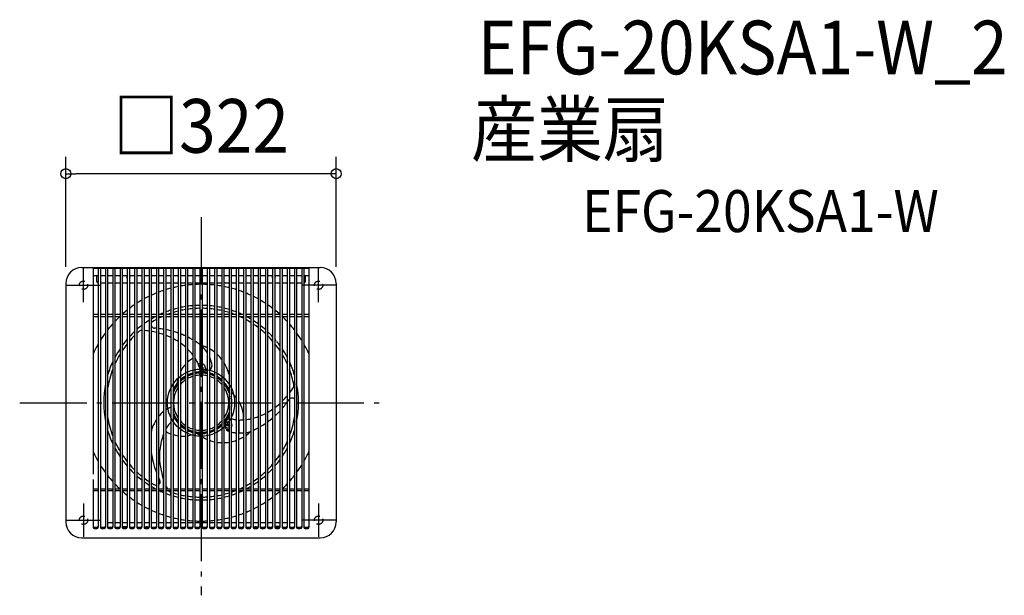
# Model space of a CAD drawing. Extents: x -216 to 957, y -230 to 456.
import ezdxf
from ezdxf.enums import TextEntityAlignment as Align

# ---------------------------------------------------------------- set-up
doc = ezdxf.new("R2010")
doc.units = 0
doc.header["$LTSCALE"] = 20
doc.header["$PDMODE"] = 3
doc.header["$PDSIZE"] = -2
doc.linetypes.add('DASHDOT', pattern=[5.5, 4, -0.6, 0.3, -0.6])
doc.linetypes.add('DASHED', pattern=[0.75, 0.5, -0.25])
for name, color, linetype in [('ARRANGE', 1, 'CONTINUOUS'), ('BASIS', 6, 'DASHDOT'), ('DETAIL', 5, 'CONTINUOUS'), ('ETC', 61, 'CONTINUOUS'), ('NOTE', 4, 'CONTINUOUS'), ('OUTLINE', 3, 'CONTINUOUS'), ('SIZE', 30, 'CONTINUOUS')]:
    doc.layers.add(name, color=color, linetype=linetype)
doc.styles.get("Standard").update_dxf_attribs({"font": 'SIMPLEX.shx', "width": 0.9, "height": 64, "bigfont": 'BIGFONT.shx'})

msp = doc.modelspace()

# ---------------------------------------------------------------- linework, layer by layer
at = {"layer": 'ARRANGE', "color": 1, "linetype": 'CONTINUOUS'}
msp.add_circle((0, 0), 40, dxfattribs=at)
msp.add_point((0, 0), dxfattribs=at)
at = {"layer": 'BASIS', "color": 6, "linetype": 'DASHDOT'}
for p, q in [((0, 220.993796), (0, -229.575758)), ((-215.998524, 0), (216.252542, 0))]:
    msp.add_line(p, q, dxfattribs=at)
at = {"layer": 'DETAIL', "color": 5, "linetype": 'CONTINUOUS'}
for p, q in [((-142, 161), (142, 161)), ((-128.540323, 160.134409), (128.540323, 160.134409)), ((-128.540323, 160.134409), (-128.540323, -85.106155)), ((-122.481183, 159.485215), (-122.481183, -87.494998)), ((-122.481183, 159.485215), (-122.481183, -95.813283)), ((-119.884409, 159.485215), (-119.884409, -93.216509)), ((-113.825269, 159.485215), (-113.825269, -148.444688)), ((-111.228495, 159.485215), (-111.228495, -148.444688)), ((-105.169355, 159.485215), (-105.169355, -148.444688)), ((-102.572581, 159.485215), (-102.572581, -148.444688)), ((-96.513441, 159.485215), (-96.513441, -148.444688)), ((-93.916667, 159.485215), (-93.916667, -148.444688)), ((-87.857527, 159.485215), (-87.857527, -148.444688)), ((-85.260753, 159.485215), (-85.260753, -148.444688)), ((-79.201613, 159.485215), (-79.201613, -148.444688)), ((-76.604839, 159.485215), (-76.604839, -148.444688)), ((-70.545699, 159.485215), (-70.545699, -148.444688)), ((-67.948925, 159.485215), (-67.948925, -148.444688)), ((-61.889785, 159.485215), (-61.889785, -148.444688)), ((-59.293011, 159.485215), (-59.293011, -148.444688)), ((-53.233871, 159.485215), (-53.233871, -148.444688)), ((-50.637097, 159.485215), (-50.637097, -148.444688)), ((-44.577957, 159.485215), (-44.577957, -148.444688)), ((-41.981183, 159.485215), (-41.981183, -148.444688)), ((-35.922043, 159.485215), (-35.922043, -148.444688)), ((-33.325269, 159.485215), (-33.325269, -148.444688)), ((-27.266129, 159.485215), (-27.266129, -148.444688)), ((-27.266129, 159.485215), (-27.266129, -148.444688)), ((-24.669355, 159.485215), (-24.669355, -148.444688)), ((-18.610215, 159.485215), (-18.610215, -148.444688)), ((-18.610215, 159.485215), (-18.610215, -148.444688)), ((-16.013441, 159.485215), (-16.013441, -148.444688)), ((-9.954301, 159.485215), (-9.954301, -148.444688)), ((-9.954301, 159.485215), (-9.954301, -148.444688)), ((-7.357527, 159.485215), (-7.357527, -148.444688)), ((-1.298387, 159.485215), (-1.298387, -148.444688)), ((-1.298387, 159.485215), (-1.298387, -148.444688)), ((1.298387, 159.485215), (1.298387, -148.444688)), ((7.357527, 159.485215), (7.357527, -148.444688)), ((7.357527, 159.485215), (7.357527, -148.444688)), ((9.954301, 159.485215), (9.954301, -148.444688)), ((16.013441, 159.485215), (16.013441, -148.444688)), ((16.013441, 159.485215), (16.013441, -148.444688)), ((18.610215, 159.485215), (18.610215, -148.444688)), ((24.669355, 159.485215), (24.669355, -148.444688)), ((24.669355, 159.485215), (24.669355, -148.444688)), ((27.266129, 159.485215), (27.266129, -148.444688)), ((33.325269, 159.485215), (33.325269, -148.444688)), ((33.325269, 159.485215), (33.325269, -148.444688)), ((35.922043, 159.485215), (35.922043, -148.444688)), ((41.981183, 159.485215), (41.981183, -148.444688)), ((41.981183, 159.485215), (41.981183, -148.444688)), ((44.577957, 159.485215), (44.577957, -148.444688)), ((50.637097, 159.485215), (50.637097, -148.444688)), ((50.637097, 159.485215), (50.637097, -148.444688)), ((53.233871, 159.485215), (53.233871, -148.444688)), ((59.293011, 159.485215), (59.293011, -148.444688)), ((59.293011, 159.485215), (59.293011, -148.444688)), ((61.889785, 159.485215), (61.889785, -148.444688)), ((67.948925, 159.485215), (67.948925, -148.444688)), ((67.948925, 159.485215), (67.948925, -148.444688)), ((70.545699, 159.485215), (70.545699, -148.444688)), ((76.604839, 159.485215), (76.604839, -148.444688)), ((76.604839, 159.485215), (76.604839, -148.444688)), ((79.201613, 159.485215), (79.201613, -148.444688)), ((85.260753, 159.485215), (85.260753, -148.444688)), ((85.260753, 159.485215), (85.260753, -148.444688)), ((87.857527, 159.485215), (87.857527, -148.444688)), ((93.916667, 159.485215), (93.916667, -148.444688)), ((93.916667, 159.485215), (93.916667, -148.444688)), ((96.513441, 159.485215), (96.513441, -148.444688)), ((102.572581, 159.485215), (102.572581, -148.444688)), ((102.572581, 159.485215), (102.572581, -148.444688)), ((105.169355, 159.485215), (105.169355, -148.444688)), ((111.228495, 159.485215), (111.228495, -148.444688)), ((111.228495, 159.485215), (111.228495, -148.444688)), ((113.825269, 159.485215), (113.825269, -22.300531)), ((119.884409, 159.485215), (119.884409, -148.444688)), ((119.884409, 159.485215), (119.884409, -148.444688)), ((122.481183, 159.485215), (122.481183, -148.444688)), ((128.540323, 160.134409), (128.540323, -142.757499)), ((-161, 142), (-161, -142)), ((-128.540323, 151.478495), (-122.481183, 151.478495)), ((-124.212366, 144.553764), (-124.212366, 151.478495)), ((-119.884409, 151.478495), (-113.825269, 151.478495)), ((-119.884409, 142.822581), (-113.825269, 142.822581)), ((-111.228495, 151.478495), (-105.169355, 151.478495)), ((-111.228495, 142.822581), (-105.169355, 142.822581)), ((-102.572581, 151.478495), (-96.513441, 151.478495)), ((-102.572581, 142.822581), (-96.513441, 142.822581)), ((-93.916667, 151.478495), (-87.857527, 151.478495)), ((-93.916667, 142.822581), (-87.857527, 142.822581)), ((-85.260753, 151.478495), (-79.201613, 151.478495)), ((-85.260753, 142.822581), (-79.201613, 142.822581)), ((-76.604839, 151.478495), (-70.545699, 151.478495)), ((-76.604839, 142.822581), (-70.545699, 142.822581)), ((-67.948925, 151.478495), (-61.889785, 151.478495)), ((-67.948925, 142.822581), (-61.889785, 142.822581)), ((-59.293011, 151.478495), (-53.233871, 151.478495)), ((-59.293011, 142.822581), (-53.233871, 142.822581)), ((-50.637097, 151.478495), (-44.577957, 151.478495)), ((-50.637097, 142.822581), (-44.577957, 142.822581)), ((-41.981183, 151.478495), (-35.922043, 151.478495)), ((-41.981183, 142.822581), (-35.922043, 142.822581)), ((-33.325269, 151.478495), (-27.266129, 151.478495)), ((-33.325269, 142.822581), (-27.266129, 142.822581)), ((-24.669355, 151.478495), (-18.610215, 151.478495)), ((-24.669355, 142.822581), (-18.610215, 142.822581)), ((-16.013441, 151.478495), (-9.954301, 151.478495)), ((-16.013441, 142.822581), (-9.954301, 142.822581)), ((-7.357527, 151.478495), (-1.298387, 151.478495)), ((-7.357527, 142.822581), (-1.298387, 142.822581)), ((1.298387, 151.478495), (7.357527, 151.478495)), ((1.298387, 142.822581), (7.357527, 142.822581)), ((9.954301, 151.478495), (16.013441, 151.478495)), ((9.954301, 142.822581), (16.013441, 142.822581)), ((18.610215, 151.478495), (24.669355, 151.478495)), ((18.610215, 142.822581), (24.669355, 142.822581)), ((27.266129, 151.478495), (33.325269, 151.478495)), ((27.266129, 142.822581), (33.325269, 142.822581)), ((35.922043, 151.478495), (41.981183, 151.478495)), ((35.922043, 142.822581), (41.981183, 142.822581)), ((44.577957, 151.478495), (50.637097, 151.478495)), ((44.577957, 142.822581), (50.637097, 142.822581)), ((53.233871, 151.478495), (59.293011, 151.478495)), ((53.233871, 142.822581), (59.293011, 142.822581)), ((61.889785, 151.478495), (67.948925, 151.478495)), ((61.889785, 142.822581), (67.948925, 142.822581)), ((70.545699, 151.478495), (76.604839, 151.478495)), ((70.545699, 142.822581), (76.604839, 142.822581)), ((79.201613, 151.478495), (85.260753, 151.478495)), ((79.201613, 142.822581), (85.260753, 142.822581)), ((87.857527, 151.478495), (93.916667, 151.478495)), ((87.857527, 142.822581), (93.916667, 142.822581)), ((96.513441, 151.478495), (102.572581, 151.478495)), ((96.513441, 142.822581), (102.572581, 142.822581)), ((105.169355, 151.478495), (111.228495, 151.478495)), ((105.169355, 142.822581), (111.228495, 142.822581)), ((113.825269, 151.478495), (119.884409, 151.478495)), ((113.825269, 142.822581), (119.884409, 142.822581)), ((122.481183, 151.478495), (128.540323, 151.478495)), ((124.212366, 144.553764), (124.212366, 151.478495)), ((161, 142), (161, -142)), ((36.354865, 110.144584), (36.354865, 106.492361)), ((45.010779, 106.899651), (45.010779, 103.132579)), ((-122.481183, 105.169355), (-128.540323, 105.169355)), ((-128.540323, 102.572581), (-122.451893, 102.572581)), ((-117.058542, 105.169355), (-119.884409, 105.169355)), ((-119.884409, 102.572581), (-117.058542, 102.572581)), ((-113.825269, 105.169355), (-117.058542, 105.169355)), ((-117.058542, 102.572581), (-113.825269, 102.572581)), ((-105.169355, 105.169355), (-111.228495, 105.169355)), ((-111.228495, 102.572581), (-105.169355, 102.572581)), ((-96.513441, 105.169355), (-102.572581, 105.169355)), ((-102.572581, 102.572581), (-96.513441, 102.572581)), ((-87.857527, 105.169355), (-93.916667, 105.169355)), ((-93.916667, 102.572581), (-87.857527, 102.572581)), ((-79.201613, 105.169355), (-85.260753, 105.169355)), ((-85.260753, 102.572581), (-79.201613, 102.572581)), ((-70.545699, 105.169355), (-76.604839, 105.169355)), ((-76.604839, 102.572581), (-70.545699, 102.572581)), ((-61.889785, 105.169355), (-67.948925, 105.169355)), ((-67.948925, 102.572581), (-61.889785, 102.572581)), ((-53.233871, 105.169355), (-59.293011, 105.169355)), ((-59.293011, 102.572581), (-53.233871, 102.572581)), ((-44.577957, 105.169355), (-50.637097, 105.169355)), ((-50.637097, 102.572581), (-44.577957, 102.572581)), ((-35.922043, 105.169355), (-41.981183, 105.169355)), ((-41.981183, 102.572581), (-35.922043, 102.572581)), ((-27.266129, 105.169355), (-33.325269, 105.169355)), ((-33.325269, 102.572581), (-27.236839, 102.572581)), ((-18.610215, 105.169355), (-24.669355, 105.169355)), ((-24.669355, 102.572581), (-18.580925, 102.572581)), ((-9.954301, 105.169355), (-16.013441, 105.169355)), ((-16.013441, 102.572581), (-9.925011, 102.572581)), ((-1.298387, 105.169355), (-7.357527, 105.169355)), ((-7.357527, 102.572581), (-1.269097, 102.572581)), ((7.357527, 105.169355), (1.298387, 105.169355)), ((1.298387, 102.572581), (7.386817, 102.572581)), ((16.013441, 105.169355), (9.954301, 105.169355)), ((9.954301, 102.572581), (16.042731, 102.572581)), ((24.669355, 105.169355), (18.610215, 105.169355)), ((18.610215, 102.572581), (24.698645, 102.572581)), ((33.325269, 105.169355), (27.266129, 105.169355)), ((27.266129, 102.572581), (33.354559, 102.572581)), ((41.981183, 105.169355), (35.922043, 105.169355)), ((35.922043, 102.572581), (42.010473, 102.572581)), ((50.637097, 105.169355), (44.577957, 105.169355)), ((44.577957, 102.572581), (50.666387, 102.572581)), ((59.293011, 105.169355), (53.233871, 105.169355)), ((53.233871, 102.572581), (59.322301, 102.572581)), ((67.948925, 105.169355), (61.889785, 105.169355)), ((61.889785, 102.572581), (67.978215, 102.572581)), ((76.604839, 105.169355), (70.545699, 105.169355)), ((70.545699, 102.572581), (76.634129, 102.572581)), ((85.260753, 105.169355), (79.201613, 105.169355)), ((79.201613, 102.572581), (85.290043, 102.572581)), ((93.916667, 105.169355), (87.857527, 105.169355)), ((87.857527, 102.572581), (93.945957, 102.572581)), ((102.572581, 105.169355), (96.513441, 105.169355)), ((96.513441, 102.572581), (102.601871, 102.572581)), ((111.228495, 105.169355), (105.169355, 105.169355)), ((105.169355, 102.572581), (111.257785, 102.572581)), ((119.884409, 105.169355), (113.825269, 105.169355)), ((113.825269, 102.572581), (119.913699, 102.572581)), ((128.540323, 105.169355), (122.481183, 105.169355)), ((122.481183, 102.572581), (128.569613, 102.572581)), ((-2.09229, 42.327028), (-1.298387, 42.327028)), ((-1.298387, 41.894232), (-1.940573, 41.894232)), ((1.298387, 42.327028), (1.911309, 42.327028)), ((1.694911, 41.894232), (1.298387, 41.894232)), ((1.694911, 41.894232), (1.694911, 40.042244)), ((1.694911, 40.595845), (1.911309, 40.595845)), ((1.911309, 42.327028), (1.911309, 40.595845)), ((45.010779, -20.636733), (45.010779, -36.022654)), ((113.825269, -22.300531), (113.825269, -148.444688)), ((31.827901, -26.706849), (30.603825, -25.48272)), ((31.827901, -26.706823), (30.603825, -27.930953)), ((31.827901, -26.706846), (33.052032, -25.482715)), ((31.827901, -26.706827), (33.052032, -27.930958)), ((-128.540323, -91.45618), (-128.540323, -148.444688)), ((-119.884409, -93.216509), (-119.884409, -148.444688)), ((-45.010726, -90.677882), (-45.010726, -102.572581)), ((-128.540323, -102.572581), (-122.451893, -102.572581)), ((-122.481183, -105.169355), (-128.540323, -105.169355)), ((-122.481183, -95.813283), (-122.481183, -148.444688)), ((-119.884409, -102.572581), (-113.795979, -102.572581)), ((-113.825269, -105.169355), (-119.884409, -105.169355)), ((-111.228495, -102.572581), (-105.140065, -102.572581)), ((-105.169355, -105.169355), (-111.228495, -105.169355)), ((-102.572581, -102.572581), (-96.484151, -102.572581)), ((-96.513441, -105.169355), (-102.572581, -105.169355)), ((-93.916667, -102.572581), (-87.828237, -102.572581)), ((-87.857527, -105.169355), (-93.916667, -105.169355)), ((-85.260753, -102.572581), (-79.172323, -102.572581)), ((-79.201613, -105.169355), (-85.260753, -105.169355)), ((-76.604839, -102.572581), (-70.516409, -102.572581)), ((-70.545699, -105.169355), (-76.604839, -105.169355)), ((-67.948925, -102.572581), (-61.860495, -102.572581)), ((-61.889785, -105.169355), (-67.948925, -105.169355)), ((-59.293011, -102.572581), (-53.204581, -102.572581)), ((-53.233871, -105.169355), (-59.293011, -105.169355)), ((-50.637097, -102.572581), (-44.548667, -102.572581)), ((-44.577957, -105.169355), (-50.637097, -105.169355)), ((-45.010726, -105.169355), (-45.010726, -106.899673)), ((-41.981183, -102.572581), (-35.892753, -102.572581)), ((-35.922043, -105.169355), (-41.981183, -105.169355)), ((-33.325269, -102.572581), (-27.236839, -102.572581)), ((-27.266129, -105.169355), (-33.325269, -105.169355)), ((-24.669355, -102.572581), (-18.580925, -102.572581)), ((-18.610215, -105.169355), (-24.669355, -105.169355)), ((-16.013441, -102.572581), (-9.925011, -102.572581)), ((-9.954301, -105.169355), (-16.013441, -105.169355)), ((-7.357527, -102.572581), (-1.269097, -102.572581)), ((-1.298387, -105.169355), (-7.357527, -105.169355)), ((1.298387, -102.572581), (7.386817, -102.572581)), ((7.357527, -105.169355), (1.298387, -105.169355)), ((9.954301, -102.572581), (16.042731, -102.572581)), ((16.013441, -105.169355), (9.954301, -105.169355)), ((18.610215, -102.572581), (24.698645, -102.572581)), ((24.669355, -105.169355), (18.610215, -105.169355)), ((27.266129, -102.572581), (33.354559, -102.572581)), ((33.325269, -105.169355), (27.266129, -105.169355)), ((35.922043, -102.572581), (42.010473, -102.572581)), ((41.981183, -105.169355), (35.922043, -105.169355)), ((44.577957, -102.572581), (50.666387, -102.572581)), ((50.637097, -105.169355), (44.577957, -105.169355)), ((45.010779, -106.899651), (45.010779, -105.169355)), ((53.233871, -102.572581), (59.322301, -102.572581)), ((59.293011, -105.169355), (53.233871, -105.169355)), ((61.889785, -102.572581), (67.978215, -102.572581)), ((67.948925, -105.169355), (61.889785, -105.169355)), ((70.545699, -102.572581), (76.634129, -102.572581)), ((76.604839, -105.169355), (70.545699, -105.169355)), ((79.201613, -102.572581), (85.290043, -102.572581)), ((85.260753, -105.169355), (79.201613, -105.169355)), ((87.857527, -102.572581), (93.945957, -102.572581)), ((93.916667, -105.169355), (87.857527, -105.169355)), ((96.513441, -102.572581), (102.601871, -102.572581)), ((102.572581, -105.169355), (96.513441, -105.169355)), ((105.169355, -102.572581), (111.257785, -102.572581)), ((111.228495, -105.169355), (105.169355, -105.169355)), ((113.825269, -102.572581), (119.913699, -102.572581)), ((119.884409, -105.169355), (113.825269, -105.169355)), ((122.481183, -102.572581), (128.569613, -102.572581)), ((128.540323, -105.169355), (122.481183, -105.169355)), ((-36.354812, -106.492379), (-36.354812, -110.144601)), ((36.354865, -106.492361), (36.354865, -110.144584)), ((-127.241936, -148.436667), (-123.77957, -148.436667)), ((-127.241936, -149.743075), (-123.77957, -149.743075)), ((-118.586022, -148.436667), (-115.123656, -148.436667)), ((-118.586022, -149.743075), (-115.123656, -149.743075)), ((-111.228495, -142.822581), (-105.169355, -142.822581)), ((-109.930108, -148.436667), (-106.467742, -148.436667)), ((-109.930108, -149.743075), (-106.467742, -149.743075)), ((-102.572581, -142.822581), (-96.513441, -142.822581)), ((-101.274194, -148.436667), (-97.811828, -148.436667)), ((-101.274194, -149.743075), (-97.811828, -149.743075)), ((-93.916667, -142.822581), (-87.857527, -142.822581)), ((-93.137635, -147.583334), (-93.137635, -148.328271)), ((-93.137635, -147.583334), (-88.636559, -147.583334)), ((-92.61828, -148.436667), (-89.155914, -148.436667)), ((-92.61828, -149.743075), (-89.155914, -149.743075)), ((-88.636559, -147.583334), (-88.636559, -148.328271)), ((-85.260753, -142.822581), (-79.201613, -142.822581)), ((-83.962366, -148.436667), (-80.5, -148.436667)), ((-83.962366, -149.743075), (-80.5, -149.743075)), ((-76.604839, -142.822581), (-70.545699, -142.822581)), ((-75.306452, -148.436667), (-71.844086, -148.436667)), ((-75.306452, -149.743075), (-71.844086, -149.743075)), ((-67.948925, -142.822581), (-61.889785, -142.822581)), ((-66.650538, -148.436667), (-63.188172, -148.436667)), ((-66.650538, -149.743075), (-63.188172, -149.743075)), ((-59.293011, -142.822581), (-53.233871, -142.822581)), ((-57.994624, -148.436667), (-54.532258, -148.436667)), ((-57.994624, -149.743075), (-54.532258, -149.743075)), ((-50.637097, -142.822581), (-44.577957, -142.822581)), ((-49.33871, -148.436667), (-45.876344, -148.436667)), ((-49.33871, -149.743075), (-45.876344, -149.743075)), ((-41.981183, -142.822581), (-35.922043, -142.822581)), ((-40.682796, -148.436667), (-37.22043, -148.436667)), ((-40.682796, -149.743075), (-37.22043, -149.743075)), ((-33.325269, -142.822581), (-27.266129, -142.822581)), ((-32.026882, -148.436667), (-28.564516, -148.436667)), ((-32.026882, -149.743075), (-28.564516, -149.743075)), ((-24.669355, -142.822581), (-18.610215, -142.822581)), ((-23.370968, -148.436667), (-19.908602, -148.436667)), ((-23.370968, -149.743075), (-19.908602, -149.743075)), ((-16.013441, -142.822581), (-9.954301, -142.822581)), ((-14.715054, -148.436667), (-11.252688, -148.436667)), ((-14.715054, -149.743075), (-11.252688, -149.743075)), ((-7.357527, -142.822581), (-1.298387, -142.822581)), ((-6.05914, -148.436667), (-2.596774, -148.436667)), ((-6.05914, -149.743075), (-2.596774, -149.743075)), ((1.298387, -142.822581), (7.357527, -142.822581)), ((2.596774, -148.436667), (6.05914, -148.436667)), ((2.596774, -149.743075), (6.05914, -149.743075)), ((9.954301, -142.822581), (16.013441, -142.822581)), ((11.252688, -148.436667), (14.715054, -148.436667)), ((11.252688, -149.743075), (14.715054, -149.743075)), ((18.610215, -142.822581), (24.669355, -142.822581)), ((19.908602, -148.436667), (23.370968, -148.436667)), ((19.908602, -149.743075), (23.370968, -149.743075)), ((27.266129, -142.822581), (33.325269, -142.822581)), ((28.564516, -148.436667), (32.026882, -148.436667)), ((28.564516, -149.743075), (32.026882, -149.743075)), ((35.922043, -142.822581), (41.981183, -142.822581)), ((37.22043, -148.436667), (40.682796, -148.436667)), ((37.22043, -149.743075), (40.682796, -149.743075)), ((44.577957, -142.822581), (50.637097, -142.822581)), ((45.876344, -148.436667), (49.33871, -148.436667)), ((45.876344, -149.743075), (49.33871, -149.743075)), ((53.233871, -142.822581), (59.293011, -142.822581)), ((54.532258, -148.436667), (57.994624, -148.436667)), ((54.532258, -149.743075), (57.994624, -149.743075)), ((61.889785, -142.822581), (67.948925, -142.822581)), ((63.188172, -148.436667), (66.650538, -148.436667)), ((63.188172, -149.743075), (66.650538, -149.743075)), ((70.545699, -142.822581), (76.604839, -142.822581)), ((71.844086, -148.436667), (75.306452, -148.436667)), ((71.844086, -149.743075), (75.306452, -149.743075)), ((79.201613, -142.822581), (85.260753, -142.822581)), ((80.5, -148.436667), (83.962366, -148.436667)), ((80.5, -149.743075), (83.962366, -149.743075)), ((87.857527, -142.822581), (93.916667, -142.822581)), ((93.137635, -147.583334), (88.636559, -147.583334)), ((88.636559, -147.583334), (88.636559, -148.328271)), ((89.155914, -148.436667), (92.61828, -148.436667)), ((89.155914, -149.743075), (92.61828, -149.743075)), ((93.137635, -147.583334), (93.137635, -148.328271)), ((96.513441, -142.822581), (102.572581, -142.822581)), ((97.811828, -148.436667), (101.274194, -148.436667)), ((97.811828, -149.743075), (101.274194, -149.743075)), ((105.169355, -142.822581), (111.228495, -142.822581)), ((106.467742, -148.436667), (109.930108, -148.436667)), ((106.467742, -149.743075), (109.930108, -149.743075)), ((115.123656, -148.436667), (118.586022, -148.436667)), ((115.123656, -149.743075), (118.586022, -149.743075)), ((123.77957, -148.436667), (127.241936, -148.436667)), ((123.77957, -149.743075), (127.241936, -149.743075)), ((128.540323, -142.757499), (128.540323, -148.444688)), ((-142, -161), (142, -161))]:
    msp.add_line(p, q, dxfattribs=at)
at = {"layer": 'DETAIL', "color": 5, "linetype": 'DASHED'}
for centre in [(-140, 140), (140, 140), (-140, -140), (140, -140)]:
    msp.add_circle(centre, 5, dxfattribs=at)
at = {"layer": 'DETAIL', "color": 5, "linetype": 'CONTINUOUS'}
for centre, radius, start, end in [((-142, 142), 19, 90, 180), ((-121.83199, 159.485215), 0.649194, 90, 180), ((-121.83199, 159.485215), 0.649194, 90, 180), ((-120.533602, 159.485215), 0.649194, 0, 90), ((-113.176076, 159.485215), 0.649194, 90, 180), ((-113.176076, 159.485215), 0.649194, 90, 180), ((-111.877688, 159.485215), 0.649194, 0, 90), ((-104.520162, 159.485215), 0.649194, 90, 180), ((-104.520162, 159.485215), 0.649194, 90, 180), ((-103.221774, 159.485215), 0.649194, 0, 90), ((-95.864248, 159.485215), 0.649194, 90, 180), ((-95.864248, 159.485215), 0.649194, 90, 180), ((-94.56586, 159.485215), 0.649194, 0, 90), ((-87.208334, 159.485215), 0.649194, 90, 180), ((-87.208334, 159.485215), 0.649194, 90, 180), ((-85.909946, 159.485215), 0.649194, 0, 90), ((-78.55242, 159.485215), 0.649194, 90, 180), ((-78.55242, 159.485215), 0.649194, 90, 180), ((-77.254032, 159.485215), 0.649194, 0, 90), ((-69.896506, 159.485215), 0.649194, 90, 180), ((-69.896506, 159.485215), 0.649194, 90, 180), ((-68.598118, 159.485215), 0.649194, 0, 90), ((-61.240592, 159.485215), 0.649194, 90, 180), ((-61.240592, 159.485215), 0.649194, 90, 180), ((-59.942204, 159.485215), 0.649194, 0, 90), ((-52.584678, 159.485215), 0.649194, 90, 180), ((-52.584678, 159.485215), 0.649194, 90, 180), ((-51.28629, 159.485215), 0.649194, 0, 90), ((-43.928764, 159.485215), 0.649194, 90, 180), ((-43.928764, 159.485215), 0.649194, 90, 180), ((-42.630376, 159.485215), 0.649194, 0, 90), ((-35.27285, 159.485215), 0.649194, 90, 180), ((-35.27285, 159.485215), 0.649194, 90, 180), ((-33.974462, 159.485215), 0.649194, 0, 90), ((-26.616936, 159.485215), 0.649194, 90, 180), ((-26.616936, 159.485215), 0.649194, 90, 180), ((-25.318548, 159.485215), 0.649194, 0, 90), ((-17.961022, 159.485215), 0.649194, 90, 180), ((-17.961022, 159.485215), 0.649194, 90, 180), ((-16.662634, 159.485215), 0.649194, 0, 90), ((-9.305108, 159.485215), 0.649194, 90, 180), ((-9.305108, 159.485215), 0.649194, 90, 180), ((-8.00672, 159.485215), 0.649194, 0, 90), ((-0.649194, 159.485215), 0.649194, 90, 180), ((-0.649194, 159.485215), 0.649194, 90, 180), ((0.649194, 159.485215), 0.649194, 0, 90), ((8.00672, 159.485215), 0.649194, 90, 180), ((8.00672, 159.485215), 0.649194, 90, 180), ((9.305108, 159.485215), 0.649194, 0, 90), ((16.662634, 159.485215), 0.649194, 90, 180), ((16.662634, 159.485215), 0.649194, 90, 180), ((17.961022, 159.485215), 0.649194, 0, 90), ((25.318548, 159.485215), 0.649194, 90, 180), ((25.318548, 159.485215), 0.649194, 90, 180), ((26.616936, 159.485215), 0.649194, 0, 90), ((33.974462, 159.485215), 0.649194, 90, 180), ((33.974462, 159.485215), 0.649194, 90, 180), ((35.27285, 159.485215), 0.649194, 0, 90), ((42.630376, 159.485215), 0.649194, 90, 180), ((42.630376, 159.485215), 0.649194, 90, 180), ((43.928764, 159.485215), 0.649194, 0, 90), ((51.28629, 159.485215), 0.649194, 90, 180), ((51.28629, 159.485215), 0.649194, 90, 180), ((52.584678, 159.485215), 0.649194, 0, 90), ((59.942204, 159.485215), 0.649194, 90, 180), ((59.942204, 159.485215), 0.649194, 90, 180), ((61.240592, 159.485215), 0.649194, 0, 90), ((68.598118, 159.485215), 0.649194, 90, 180), ((68.598118, 159.485215), 0.649194, 90, 180), ((69.896506, 159.485215), 0.649194, 0, 90), ((77.254032, 159.485215), 0.649194, 90, 180), ((77.254032, 159.485215), 0.649194, 90, 180), ((78.55242, 159.485215), 0.649194, 0, 90), ((85.909946, 159.485215), 0.649194, 90, 180), ((85.909946, 159.485215), 0.649194, 90, 180), ((87.208334, 159.485215), 0.649194, 0, 90), ((94.56586, 159.485215), 0.649194, 90, 180), ((94.56586, 159.485215), 0.649194, 90, 180), ((95.864248, 159.485215), 0.649194, 0, 90), ((103.221774, 159.485215), 0.649194, 90, 180), ((103.221774, 159.485215), 0.649194, 90, 180), ((104.520162, 159.485215), 0.649194, 0, 90), ((111.877688, 159.485215), 0.649194, 90, 180), ((111.877688, 159.485215), 0.649194, 90, 180), ((113.176076, 159.485215), 0.649194, 0, 90), ((120.533602, 159.485215), 0.649194, 90, 180), ((120.533602, 159.485215), 0.649194, 90, 180), ((121.83199, 159.485215), 0.649194, 0, 90), ((142, 142), 19, 0, 90), ((-122.481183, 144.553764), 1.731183, 180, 270), ((-86.55914, 149.747312), 1.947581, 131.810315, 228.189685), ((-86.55914, 149.747312), 1.947581, 311.810315, 48.189685), ((0, 0), 141.091398, 94.045701, 96.516938), ((0, 0), 141.091398, 90.527269, 92.989173), ((0, 0), 141.091398, 87.010827, 89.472731), ((0, 0), 141.091398, 83.483062, 85.954299), ((86.55914, 149.747312), 1.947581, 131.810315, 228.189685), ((86.55914, 149.747312), 1.947581, 311.810315, 48.189685), ((122.481183, 144.553764), 1.731183, 270, 0), ((0, 0), 141.091398, 112.166576, 114.850082), ((0, 0), 141.091398, 108.41823, 111.032393), ((0, 0), 141.091398, 104.749957, 107.31027), ((0, 0), 141.091398, 101.142601, 103.662152), ((0, 0), 141.091398, 97.579506, 100.069733), ((0, 0), 141.091398, 79.930267, 82.420494), ((0, 0), 141.091398, 76.337848, 78.857399), ((0, 0), 141.091398, 72.68973, 75.250043), ((0, 0), 141.091398, 68.967607, 71.58177), ((0, 0), 141.091398, 65.149918, 67.833424), ((0, 0), 141.091398, 120, 122.884329), ((0, 0), 141.091398, 116.017797, 118.789632), ((0, 0), 141.091398, 61.210368, 63.982203), ((0, 0), 141.091398, 57.115671, 60), ((0, 0), 141.091398, 128.513527, 131.731763), ((0, 0), 141.091398, 124.14919, 127.17809), ((0, 0), 115.989248, 112.60205, 114.944543), ((0, 0), 115.989248, 108.041242, 111.219404), ((0, 0), 112.526882, 108.616411, 110.833904), ((0, 0), 112.526882, 104.022782, 107.22674), ((0, 0), 115.989248, 103.596022, 106.697183), ((0, 0), 115.989248, 99.232887, 102.279839), ((0, 0), 112.526882, 99.519578, 102.663856), ((0, 0), 112.526882, 95.075107, 98.181405), ((0, 0), 115.989248, 94.923231, 97.935585), ((0, 0), 115.989248, 90.641384, 93.636876), ((0, 0), 112.526882, 90.66112, 93.748937), ((0, 0), 115.989248, 86.363124, 89.358616), ((0, 0), 112.526882, 86.251063, 89.33888), ((0, 0), 115.989248, 82.064415, 85.076769), ((0, 0), 112.526882, 81.818595, 84.924893), ((0, 0), 112.526882, 77.336144, 80.480422), ((0, 0), 115.989248, 77.720161, 80.767113), ((0, 0), 112.526882, 72.77326, 75.977218), ((0, 0), 115.989248, 73.302817, 76.403978), ((0, 0), 112.526882, 69.166096, 71.383589), ((0, 0), 115.989248, 68.780596, 71.958758), ((0, 0), 115.989248, 65.055457, 67.39795), ((0, 0), 141.091398, 52.82191, 55.85081), ((0, 0), 141.091398, 48.268237, 51.486473), ((0, 0), 141.091398, 138.193362, 142.030983), ((0, 0), 141.091398, 133.160868, 136.634968), ((0, 0), 115.989248, 122.247803, 125.861004), ((-55.135285, 93.097302), 4.327957, 165.449524, 266.548826), ((0, 0), 115.989248, 117.831018, 120.743396), ((0, 0), 112.526882, 118.234212, 121.797794), ((0, 0), 112.526882, 114.281171, 116.743684), ((0, 0), 112.526882, 63.256316, 65.718829), ((0, 0), 112.526882, 58.202206, 61.765788), ((0, 0), 115.989248, 59.256604, 62.168982), ((0, 0), 115.989248, 54.138996, 57.752197), ((0, 0), 112.526882, 52.854142, 56.632987), ((0, 0), 141.091398, 43.365032, 46.839132), ((0, 0), 141.091398, 37.969017, 41.806638), ((0, 0), 141.091398, 143.779453, 148.178321), ((0, 0), 115.989248, 133.065644, 137.313522), ((0, 0), 115.989248, 127.460111, 131.334031), ((0, 0), 112.526882, 130.87092, 132.903783), ((-70.800735, 81.818478), 4.327957, 87.516929, 130.87092), ((-74.550839, -4.659389), 90.887097, 87.474317, 87.516929), ((-74.550839, -4.659389), 90.887097, 81.992351, 85.834444), ((-74.550839, -4.659389), 90.887097, 76.435291, 80.33561), ((-61.565266, -13.522965), 102.486022, 85.337109, 86.548826), ((-61.565266, -13.522965), 102.486022, 80.459052, 83.878867), ((-74.550839, -4.659389), 90.887097, 70.744487, 74.745035), ((-61.565266, -13.522965), 102.486022, 75.509948, 78.983581), ((-61.565266, -13.522965), 102.486022, 72.157869, 74.005222), ((-61.565266, -13.522965), 102.486022, 70.447445, 72.354729), ((-61.565266, -13.522965), 102.486022, 65.924326, 68.899239), ((-61.565266, -13.522965), 102.486022, 65.220275, 68.899239), ((0, 0), 115.989248, 48.665969, 52.539889), ((0, 0), 112.526882, 47.096217, 51.176524), ((0, 0), 115.989248, 42.686478, 46.934356), ((0, 0), 141.091398, 31.821679, 36.220547), ((0, 0), 115.989248, 139.241022, 144.066777), ((0, 0), 112.526882, 134.736402, 139.261177), ((-74.550839, -4.659389), 90.887097, 64.848097, 69.000922), ((-74.550839, -4.659389), 90.887097, 59.358007, 63.025686), ((-67.158734, 11.718084), 73.055914, 56.903158, 57.799304), ((-67.158734, 11.718084), 73.055914, 48.353016, 54.436786), ((-61.565266, -13.522965), 102.486022, 59.762183, 63.610651), ((-61.565266, -13.522965), 102.486022, 53.981266, 58.066939), ((0, 0), 112.526882, 40.738823, 45.263598), ((0, 0), 115.989248, 39.577904, 40.758978), ((0, 0), 115.989248, 35.933223, 38.973207), ((0, 0), 141.091398, 150.23838, 155.649879), ((0, 0), 115.989248, 146.313988, 152.168982), ((0, 0), 112.526882, 141.331059, 146.575811), ((-67.158734, 11.718084), 73.055914, 42.02109, 45.566238), ((-58.806585, 18.486898), 62.322581, 38.384479, 42.538154), ((-12.983871, 22.488724), 47.607527, 64.705395, 72.542397), ((-61.565266, -13.522965), 102.486022, 52.04702, 52.165148), ((-3.858381, 60.463551), 8.655914, 37.422158, 52.04702), ((-50.878941, 24.484796), 67.862366, 30.889882, 37.422158), ((-12.983871, 22.488724), 47.607527, 52.476201, 61.195782), ((0, 0), 112.526882, 33.424189, 38.668941), ((0, 0), 115.989248, 27.831018, 33.686012), ((0, 0), 141.091398, 24.350121, 29.76162), ((0, 0), 115.989248, 155.055457, 163.527355), ((0, 0), 112.526882, 149.058454, 155.718829), ((10.819893, 18.740604), 39.817204, 121.448981, 132.369799), ((-58.806585, 18.486898), 62.322581, 30.850376, 34.357905), ((-29.384153, 36.07275), 28.045161, 11.88304, 30.830238), ((-50.878941, 24.484796), 67.862366, 24.063179, 26.308474), ((-34.400419, 34.908587), 48.646237, 13.868957, 20.764786), ((-12.983871, 22.488724), 47.607527, 37.729451, 48.422204), ((-12.983871, 22.488724), 47.607527, 13.412012, 32.279331), ((0, 0), 112.526882, 24.281171, 30.941546), ((0, 0), 115.989248, 16.472645, 24.944543), ((0, 0), 112.526882, 159.166096, 171.287755), ((10.819893, 18.740604), 39.817204, 137.657395, 153.037611), ((0, 0), 36.787635, 105.699273, 115.804011), ((0, 0), 36.787635, 92.022624, 101.536959), ((0, 0), 36.354839, 92.046713, 101.676225), ((0, 0), 35.286677, 92.108697, 102.034886), ((-0.122831, 41.461436), 5.193548, 103.082235, 124.435001), ((3.989293, 43.095321), 6.05914, 191.88304, 209.228617), ((-0.122831, 41.461436), 5.193548, 4.072731, 74.11838), ((3.989293, 43.095321), 6.05914, 243.633789, 264.711257), ((0, 0), 36.787635, 78.463041, 87.977376), ((0, 0), 36.354839, 78.323775, 87.953287), ((0, 0), 35.286677, 77.965114, 87.891303), ((2.993298, 40.042244), 1.298387, 180, 265.559755), ((-0.122831, -0.086951), 38.951613, 78.928005, 85.559755), ((0, 0), 37.22043, 83.33851, 84.711257), ((5.264402, 44.701834), 7.790323, 263.283383, 285.585893), ((9.37463, 42.13768), 4.327957, 184.072731, 242.220928), ((5.264402, 44.701834), 7.790323, 307.01442, 13.868957), ((0, 0), 36.787635, 64.195989, 74.300727), ((0, 0), 112.526882, 10.87092, 20.833904), ((0, 0), 36.787635, 137.831729, 154.942385), ((0, 0), 36.354839, 138.590378, 156.443536), ((0, 0), 36.787635, 137.831729, 146.002982), ((0, 0), 36.354839, 138.590378, 147.027988), ((10.819893, 18.740604), 39.817204, 163.042574, 174.719851), ((0, 0), 36.787635, 120.389942, 132.112481), ((0, 0), 36.354839, 120.790788, 132.73211), ((0, 0), 35.286677, 121.829993, 134.355839), ((0, 0), 32.881082, 124.470753, 138.61289), ((0, 0), 36.354839, 105.891082, 116.134268), ((0, 0), 35.286677, 106.38546, 116.988383), ((0, 0), 32.881082, 107.622033, 119.144297), ((0, 0), 32.881082, 92.263047, 102.930073), ((0, 0), 32.881082, 77.069927, 87.736953), ((0, 0), 36.354839, 63.865732, 74.108918), ((0, 0), 35.286677, 63.011617, 73.61454), ((0, 0), 32.881082, 60.855703, 72.377967), ((0, 0), 36.787635, 47.887519, 59.610058), ((0, 0), 36.354839, 47.26789, 59.209212), ((0, 0), 35.286677, 45.644161, 58.170007), ((0, 0), 32.881082, 41.38711, 55.529247), ((0, 0), 36.787635, 25.057615, 42.168271), ((0, 0), 36.354839, 23.556464, 41.409622), ((0, 0), 115.989248, 168.915075, 191.084925), ((0, 0), 35.286677, 140.597261, 160.806743), ((0, 0), 32.881082, 146.020188, 213.979812), ((0, 0), 35.286677, 140.597261, 149.80651), ((0, 0), 32.881082, 146.020188, 158.058655), ((0, 0), 35.286677, 19.193257, 39.402739), ((0, 0), 32.881082, 326.020188, 33.979812), ((10.819893, -18.740604), 39.817204, 38.49995, 50.917793), ((33.240271, 66.892615), 90.887097, 322.317605, 327.516929), ((106.257248, 20.405996), 4.327957, 327.516929, 10.87092), ((0, 0), 115.989248, 348.915075, 11.084925), ((0, 0), 115.989248, 348.915075, 11.084925), ((0, 0), 36.354839, 351.150275, 8.849725), ((0, 0), 36.787635, 347.546299, 12.453701), ((10.819893, -18.740604), 39.817204, 357.839869, 32.023996), ((33.240271, 66.892615), 90.887097, 314.120788, 319.715207), ((19.071402, 60.078567), 102.486022, 319.080898, 326.548826), ((108.192271, 1.199906), 4.327957, 45.449524, 146.548826), ((-13.031513, -47.24593), 48.646237, 130.427612, 140.764786), ((-30.434899, -23.239594), 18.457681, 107.294452, 128.722892), ((0, 0), 35.286677, 199.193257, 219.402739), ((0, 0), 35.286677, 320.597261, 340.806743), ((33.240271, 66.892615), 90.887097, 300.377639, 304.915224), ((33.240271, 66.892615), 90.887097, 306.936906, 311.882245), ((19.071402, 60.078567), 102.486022, 312.157869, 316.911324), ((0, 0), 112.526882, 188.712245, 200.833904), ((4.235015, -56.304853), 67.862366, 147.870125, 157.422158), ((-16.547842, -43.483798), 28.045161, 133.695175, 150.830238), ((0, 0), 36.354839, 203.556464, 221.409622), ((0, 0), 36.354839, 203.556464, 221.409622), ((0, 0), 36.787635, 205.057615, 222.168271), ((0, 0), 36.787635, 205.057615, 222.168271), ((0, 0), 35.286677, 202.246245, 219.402739), ((0, 0), 32.881082, 201.941345, 213.979812), ((0, 0), 32.881082, 221.38711, 235.529247), ((0, 0), 32.881082, 304.470753, 318.61289), ((0, 0), 36.354839, 318.590378, 336.443536), ((0, 0), 36.787635, 317.831729, 334.942385), ((36.080722, -26.910023), 7.790323, 143.283383, 249.286079), ((31.827901, -26.706837), 3.462366, 64.375615, 295.624385), ((0, 0), 37.22043, 323.283383, 324.711257), ((35.326997, -25.00249), 6.05914, 109.290932, 144.711257), ((35.326997, -25.00249), 6.05914, 71.88304, 84.364103), ((45.931994, 7.411047), 28.045161, 251.88304, 261.901622), ((45.931994, 7.411047), 28.045161, 267.232649, 270.830238), ((45.413416, 41.684547), 62.322581, 270.850376, 274.807991), ((45.413416, 41.684547), 62.322581, 277.208678, 282.538154), ((43.727525, 52.302128), 73.055914, 282.02109, 282.301891), ((43.727525, 52.302128), 73.055914, 284.395136, 289.362642), ((43.727525, 52.302128), 73.055914, 291.536328, 296.745574), ((19.071402, 60.078567), 102.486022, 305.924326, 310.228523), ((0, 0), 112.526882, 339.166096, 351.287755), ((0, 0), 115.989248, 196.472645, 204.944543), ((42.493864, -46.555602), 102.486022, 172.04702, 173.303672), ((-50.433781, -33.573231), 8.655914, 157.422158, 172.04702), ((13.393169, -60.171445), 62.322581, 150.850376, 152.686838), ((-21.639785, 0), 39.817204, 239.278232, 248.979887), ((0, 0), 35.286677, 225.644161, 238.170007), ((0, 0), 36.354839, 227.26789, 239.209212), ((0, 0), 36.787635, 227.887519, 239.610058), ((0, 0), 32.881082, 240.855703, 252.377967), ((0, 0), 35.286677, 243.011617, 253.61454), ((0, 0), 36.354839, 243.865732, 254.108918), ((0, 0), 36.787635, 244.195989, 254.300727), ((0, 0), 32.881082, 257.069927, 267.736953), ((0, 0), 35.286677, 257.965114, 267.891303), ((0, 0), 32.881082, 272.263047, 282.930073), ((0, 0), 35.286677, 272.108697, 282.034886), ((0, 0), 32.881082, 287.622033, 299.144297), ((0, 0), 35.286677, 286.38546, 296.988383), ((0, 0), 36.354839, 285.891082, 296.134268), ((0, 0), 36.787635, 285.699273, 295.804011), ((0, 0), 35.286677, 301.829993, 314.355839), ((0, 0), 36.354839, 300.790788, 312.73211), ((0, 0), 36.787635, 300.389942, 312.112481), ((31.828011, -26.7068), 5.193548, 246.623174, 286.755724), ((23.370994, -42.306579), 12.983871, 39.944687, 53.696428), ((31.828011, -26.7068), 5.193548, 322.026175, 37.973825), ((47.431932, 12.337343), 48.646237, 256.313814, 260.764786), ((25.967742, 0), 47.607527, 304.940627, 314.707901), ((54.292161, -26.89032), 8.655914, 277.422158, 292.04702), ((19.071402, 60.078567), 102.486022, 292.04702, 293.107621), ((19.071402, 60.078567), 102.486022, 294.6956, 298.484365), ((19.071402, 60.078567), 102.486022, 300.149419, 304.151176), ((0, 0), 115.989248, 335.055457, 343.527355), ((0, 0), 112.526882, 204.281171, 210.941546), ((23.431209, -64.020211), 73.055914, 162.02109, 177.799304), ((13.393169, -60.171445), 62.322581, 158.46266, 162.538154), ((-21.639785, 0), 39.817204, 252.93369, 261.87667), ((-21.639785, 0), 39.817204, 265.636321, 274.363679), ((-21.639785, 0), 39.817204, 278.12333, 287.06631), ((0, 0), 36.354839, 258.323775, 267.953287), ((0, 0), 36.787635, 258.463041, 267.977376), ((-21.639785, 0), 39.817204, 291.020113, 294.719851), ((25.967742, 0), 47.607527, 229.439702, 235.059373), ((0, 0), 36.354839, 272.046713, 281.676225), ((0, 0), 36.787635, 272.022624, 281.536959), ((25.967742, 0), 47.607527, 238.78963, 246.988922), ((25.967742, 0), 47.607527, 250.344519, 257.930917), ((25.967742, 0), 47.607527, 282.069083, 289.655481), ((46.643926, 31.820058), 67.862366, 264.063179, 266.060171), ((25.967742, 0), 47.607527, 293.011078, 301.21037), ((46.643926, 31.820058), 67.862366, 268.255446, 273.373359), ((46.643926, 31.820058), 67.862366, 275.572632, 277.422158), ((0, 0), 112.526882, 329.058454, 335.718829), ((0, 0), 141.091398, 204.350121, 209.76162), ((0, 0), 115.989248, 207.831018, 213.686012), ((42.493864, -46.555602), 102.486022, 186.696328, 200.923753), ((25.967742, 0), 47.607527, 261.109565, 268.437194), ((25.967742, 0), 47.607527, 271.562806, 278.890435), ((0, 0), 115.989248, 326.313988, 332.168982), ((0, 0), 141.091398, 330.23838, 335.649879), ((0, 0), 115.989248, 215.933223, 220.758978), ((0, 0), 112.526882, 213.424189, 218.668941), ((41.310569, -62.233227), 90.887097, 179.358007, 199.09063), ((0, 0), 112.526882, 321.331059, 326.575811), ((0, 0), 115.989248, 319.241022, 324.066777), ((0, 0), 141.091398, 211.821679, 216.220547), ((0, 0), 112.526882, 220.738823, 225.263598), ((0, 0), 115.989248, 222.686478, 226.934356), ((0, 0), 112.526882, 314.736402, 319.261177), ((0, 0), 115.989248, 313.065644, 317.313522), ((0, 0), 141.091398, 323.779453, 328.178321), ((0, 0), 141.091398, 217.969017, 221.806638), ((0, 0), 115.989248, 228.665969, 232.539889), ((0, 0), 112.526882, 227.096217, 231.176524), ((0, 0), 112.526882, 232.854142, 236.632987), ((42.493864, -46.555602), 102.486022, 204.671123, 206.548826), ((-53.056986, -94.297209), 4.327957, 303.995635, 26.548826), ((0, 0), 112.526882, 303.367013, 307.145858), ((0, 0), 112.526882, 308.823476, 312.903783), ((0, 0), 115.989248, 307.460111, 311.334031), ((0, 0), 141.091398, 318.193362, 322.030983), ((0, 0), 141.091398, 223.365032, 226.634968), ((0, 0), 141.091398, 228.193362, 231.486473), ((0, 0), 115.989248, 234.138996, 237.752197), ((0, 0), 115.989248, 239.256604, 242.168982), ((0, 0), 112.526882, 238.202206, 240.635413), ((-53.056986, -94.297209), 4.327957, 240.635413, 267.657654), ((0, 0), 115.989248, 245.055457, 247.39795), ((41.310569, -62.233227), 90.887097, 203.59023, 206.349164), ((-35.456513, -102.224474), 4.327957, 222.877426, 250.87092), ((0, 0), 112.526882, 288.616411, 290.833904), ((0, 0), 115.989248, 292.60205, 294.944543), ((0, 0), 112.526882, 294.281171, 296.743684), ((0, 0), 112.526882, 298.234212, 301.797794), ((0, 0), 115.989248, 297.831018, 300.743396), ((0, 0), 115.989248, 302.247803, 305.861004), ((0, 0), 141.091398, 308.513527, 311.731763), ((0, 0), 141.091398, 313.365032, 316.634968), ((0, 0), 141.091398, 232.82191, 235.85081), ((0, 0), 115.989248, 248.780596, 251.958758), ((0, 0), 112.526882, 250.87092, 251.383589), ((0, 0), 112.526882, 252.77326, 255.977218), ((0, 0), 115.989248, 253.302817, 256.403978), ((0, 0), 115.989248, 257.720161, 260.767113), ((0, 0), 112.526882, 257.336144, 260.480422), ((0, 0), 112.526882, 261.818595, 264.924893), ((0, 0), 115.989248, 262.064415, 265.076769), ((0, 0), 115.989248, 266.363124, 269.358616), ((0, 0), 112.526882, 266.251063, 269.33888), ((0, 0), 112.526882, 270.66112, 273.748937), ((0, 0), 115.989248, 270.641384, 273.636876), ((0, 0), 115.989248, 274.923231, 277.935585), ((0, 0), 112.526882, 275.075107, 278.181405), ((0, 0), 112.526882, 279.519578, 282.663856), ((0, 0), 115.989248, 279.232887, 282.279839), ((0, 0), 112.526882, 284.022782, 287.22674), ((0, 0), 115.989248, 283.596022, 286.697183), ((0, 0), 115.989248, 288.041242, 291.219404), ((0, 0), 141.091398, 304.14919, 307.17809), ((0, 0), 141.091398, 237.115671, 240), ((0, 0), 141.091398, 241.210368, 243.982203), ((0, 0), 141.091398, 245.149918, 247.833424), ((0, 0), 141.091398, 292.166576, 294.850082), ((0, 0), 141.091398, 296.017797, 298.789632), ((0, 0), 141.091398, 300, 302.884329), ((0, 0), 141.091398, 248.967607, 251.58177), ((0, 0), 141.091398, 252.68973, 255.250043), ((0, 0), 141.091398, 256.337848, 258.857399), ((0, 0), 141.091398, 259.930267, 262.420494), ((0, 0), 141.091398, 263.483062, 265.954299), ((0, 0), 141.091398, 274.045701, 276.516938), ((0, 0), 141.091398, 277.579506, 280.069733), ((0, 0), 141.091398, 281.142601, 283.662152), ((0, 0), 141.091398, 284.749957, 287.31027), ((0, 0), 141.091398, 288.41823, 291.032393), ((-142, -142), 19, 180, 270), ((-127.241936, -147.13828), 1.298387, 180, 270), ((-127.241936, -148.444688), 1.298387, 180, 270), ((-123.77957, -147.13828), 1.298387, 270, 0), ((-123.77957, -148.444688), 1.298387, 270, 0), ((-118.586022, -147.13828), 1.298387, 180, 270), ((-118.586022, -148.444688), 1.298387, 180, 270), ((-115.123656, -147.13828), 1.298387, 270, 0), ((-115.123656, -148.444688), 1.298387, 270, 0), ((-109.930108, -147.13828), 1.298387, 180, 270), ((-109.930108, -148.444688), 1.298387, 180, 270), ((-106.467742, -147.13828), 1.298387, 270, 0), ((-106.467742, -148.444688), 1.298387, 270, 0), ((-101.274194, -147.13828), 1.298387, 180, 270), ((-101.274194, -148.444688), 1.298387, 180, 270), ((-97.811828, -147.13828), 1.298387, 270, 0), ((-97.811828, -148.444688), 1.298387, 270, 0), ((-92.61828, -147.13828), 1.298387, 180, 270), ((-92.61828, -148.444688), 1.298387, 180, 270), ((-89.155914, -147.13828), 1.298387, 270, 0), ((-89.155914, -148.444688), 1.298387, 270, 0), ((-83.962366, -147.13828), 1.298387, 180, 270), ((-83.962366, -148.444688), 1.298387, 180, 270), ((-80.5, -147.13828), 1.298387, 270, 0), ((-80.5, -148.444688), 1.298387, 270, 0), ((-75.306452, -147.13828), 1.298387, 180, 270), ((-75.306452, -148.444688), 1.298387, 180, 270), ((-71.844086, -147.13828), 1.298387, 270, 0), ((-71.844086, -148.444688), 1.298387, 270, 0), ((-66.650538, -147.13828), 1.298387, 180, 270), ((-66.650538, -148.444688), 1.298387, 180, 270), ((-64.919355, -149.747312), 1.947581, 42.295984, 137.704016), ((-63.188172, -147.13828), 1.298387, 270, 0), ((-63.188172, -148.444688), 1.298387, 270, 0), ((-57.994624, -147.13828), 1.298387, 180, 270), ((-57.994624, -148.444688), 1.298387, 180, 270), ((-54.532258, -147.13828), 1.298387, 270, 0), ((-54.532258, -148.444688), 1.298387, 270, 0), ((-49.33871, -147.13828), 1.298387, 180, 270), ((-49.33871, -148.444688), 1.298387, 180, 270), ((-45.876344, -147.13828), 1.298387, 270, 0), ((-45.876344, -148.444688), 1.298387, 270, 0), ((-40.682796, -147.13828), 1.298387, 180, 270), ((-40.682796, -148.444688), 1.298387, 180, 270), ((-37.22043, -147.13828), 1.298387, 270, 0), ((-37.22043, -148.444688), 1.298387, 270, 0), ((-32.026882, -147.13828), 1.298387, 180, 270), ((-32.026882, -148.444688), 1.298387, 180, 270), ((-28.564516, -147.13828), 1.298387, 270, 0), ((-28.564516, -148.444688), 1.298387, 270, 0), ((-23.370968, -147.13828), 1.298387, 180, 270), ((-23.370968, -148.444688), 1.298387, 180, 270), ((-19.908602, -147.13828), 1.298387, 270, 0), ((-19.908602, -148.444688), 1.298387, 270, 0), ((-14.715054, -147.13828), 1.298387, 180, 270), ((-14.715054, -148.444688), 1.298387, 180, 270), ((-11.252688, -147.13828), 1.298387, 270, 0), ((-11.252688, -148.444688), 1.298387, 270, 0), ((0, 0), 141.091398, 267.010827, 269.472731), ((-6.05914, -147.13828), 1.298387, 180, 270), ((-6.05914, -148.444688), 1.298387, 180, 270), ((-2.596774, -147.13828), 1.298387, 270, 0), ((-2.596774, -148.444688), 1.298387, 270, 0), ((0, 0), 141.091398, 270.527269, 272.989173), ((2.596774, -147.13828), 1.298387, 180, 270), ((2.596774, -148.444688), 1.298387, 180, 270), ((6.05914, -147.13828), 1.298387, 270, 0), ((6.05914, -148.444688), 1.298387, 270, 0), ((11.252688, -147.13828), 1.298387, 180, 270), ((11.252688, -148.444688), 1.298387, 180, 270), ((14.715054, -147.13828), 1.298387, 270, 0), ((14.715054, -148.444688), 1.298387, 270, 0), ((19.908602, -147.13828), 1.298387, 180, 270), ((19.908602, -148.444688), 1.298387, 180, 270), ((23.370968, -147.13828), 1.298387, 270, 0), ((23.370968, -148.444688), 1.298387, 270, 0), ((28.564516, -147.13828), 1.298387, 180, 270), ((28.564516, -148.444688), 1.298387, 180, 270), ((32.026882, -147.13828), 1.298387, 270, 0), ((32.026882, -148.444688), 1.298387, 270, 0), ((37.22043, -147.13828), 1.298387, 180, 270), ((37.22043, -148.444688), 1.298387, 180, 270), ((40.682796, -147.13828), 1.298387, 270, 0), ((40.682796, -148.444688), 1.298387, 270, 0), ((45.876344, -147.13828), 1.298387, 180, 270), ((45.876344, -148.444688), 1.298387, 180, 270), ((49.33871, -147.13828), 1.298387, 270, 0), ((49.33871, -148.444688), 1.298387, 270, 0), ((54.532258, -147.13828), 1.298387, 180, 270), ((54.532258, -148.444688), 1.298387, 180, 270), ((57.994624, -147.13828), 1.298387, 270, 0), ((57.994624, -148.444688), 1.298387, 270, 0), ((63.188172, -147.13828), 1.298387, 180, 270), ((63.188172, -148.444688), 1.298387, 180, 270), ((64.919355, -149.747312), 1.947581, 42.295984, 137.704016), ((66.650538, -147.13828), 1.298387, 270, 0), ((66.650538, -148.444688), 1.298387, 270, 0), ((71.844086, -147.13828), 1.298387, 180, 270), ((71.844086, -148.444688), 1.298387, 180, 270), ((75.306452, -147.13828), 1.298387, 270, 0), ((75.306452, -148.444688), 1.298387, 270, 0), ((80.5, -147.13828), 1.298387, 180, 270), ((80.5, -148.444688), 1.298387, 180, 270), ((83.962366, -147.13828), 1.298387, 270, 0), ((83.962366, -148.444688), 1.298387, 270, 0), ((89.155914, -147.13828), 1.298387, 180, 270), ((89.155914, -148.444688), 1.298387, 180, 270), ((92.61828, -147.13828), 1.298387, 270, 0), ((92.61828, -148.444688), 1.298387, 270, 0), ((97.811828, -147.13828), 1.298387, 180, 270), ((97.811828, -148.444688), 1.298387, 180, 270), ((101.274194, -147.13828), 1.298387, 270, 0), ((101.274194, -148.444688), 1.298387, 270, 0), ((106.467742, -147.13828), 1.298387, 180, 270), ((106.467742, -148.444688), 1.298387, 180, 270), ((109.930108, -147.13828), 1.298387, 270, 0), ((109.930108, -148.444688), 1.298387, 270, 0), ((115.123656, -147.13828), 1.298387, 180, 270), ((115.123656, -148.444688), 1.298387, 180, 270), ((118.586022, -147.13828), 1.298387, 270, 0), ((118.586022, -148.444688), 1.298387, 270, 0), ((123.77957, -147.13828), 1.298387, 180, 270), ((123.77957, -148.444688), 1.298387, 180, 270), ((127.241936, -147.13828), 1.298387, 270, 0), ((127.241936, -148.444688), 1.298387, 270, 0), ((142, -142), 19, 270, 0)]:
    msp.add_arc(centre, radius, start, end, dxfattribs=at)
at = {"layer": 'NOTE', "color": 4, "linetype": 'CONTINUOUS'}
for p, q in [((-140, 120), (-140, 160)), ((140, 120), (140, 160)), ((-160, 140), (-120, 140)), ((160, 140), (120, 140)), ((-140, -120), (-140, -160)), ((140, -120), (140, -160)), ((-160, -140), (-120, -140)), ((160, -140), (120, -140))]:
    msp.add_line(p, q, dxfattribs=at)
at = {"layer": 'OUTLINE', "color": 3, "linetype": 'CONTINUOUS'}
for p, q in [((-142, 161), (142, 161)), ((-161, 142), (-161, -142)), ((161, 142), (161, -142)), ((-142, -161), (142, -161))]:
    msp.add_line(p, q, dxfattribs=at)
for centre, start, end in [((-142, 142), 90, 180), ((142, 142), 0, 90), ((-142, -142), 180, 270), ((142, -142), 270, 0)]:
    msp.add_arc(centre, 19, start, end, dxfattribs=at)
at = {"layer": 'SIZE', "color": 30, "linetype": 'CONTINUOUS'}
for p, q in [((-161, 162), (-161, 292.919573)), ((161, 162), (161, 292.919573)), ((-161, 272.919573), (-149, 272.919573)), ((149, 272.919573), (-149, 272.919573)), ((161, 272.919573), (149, 272.919573))]:
    msp.add_line(p, q, dxfattribs=at)
for centre in [(-161, 272.919573), (161, 272.919573)]:
    msp.add_circle(centre, 6, dxfattribs=at)

# ---------------------------------------------------------------- texts
at = {"layer": 'ETC', "color": 61, "linetype": 'CONTINUOUS', "width": 0.9}
for s, height, p in [('EFG-20KSA1-W_2', 64, (329.443061, 391.340644)), ('産業扇', 64, (321.527354, 293.748909)), ('EFG-20KSA1-W', 50, (453.907741, 203.343106))]:
    msp.add_text(s, height=height, dxfattribs=at).set_placement(p)
at = {"layer": 'SIZE', "color": 30, "linetype": 'CONTINUOUS', "width": 0.9}
msp.add_text('□322', height=64, dxfattribs=at).set_placement((0, 297.919573), align=Align.CENTER)

doc.saveas('drawing.dxf')
